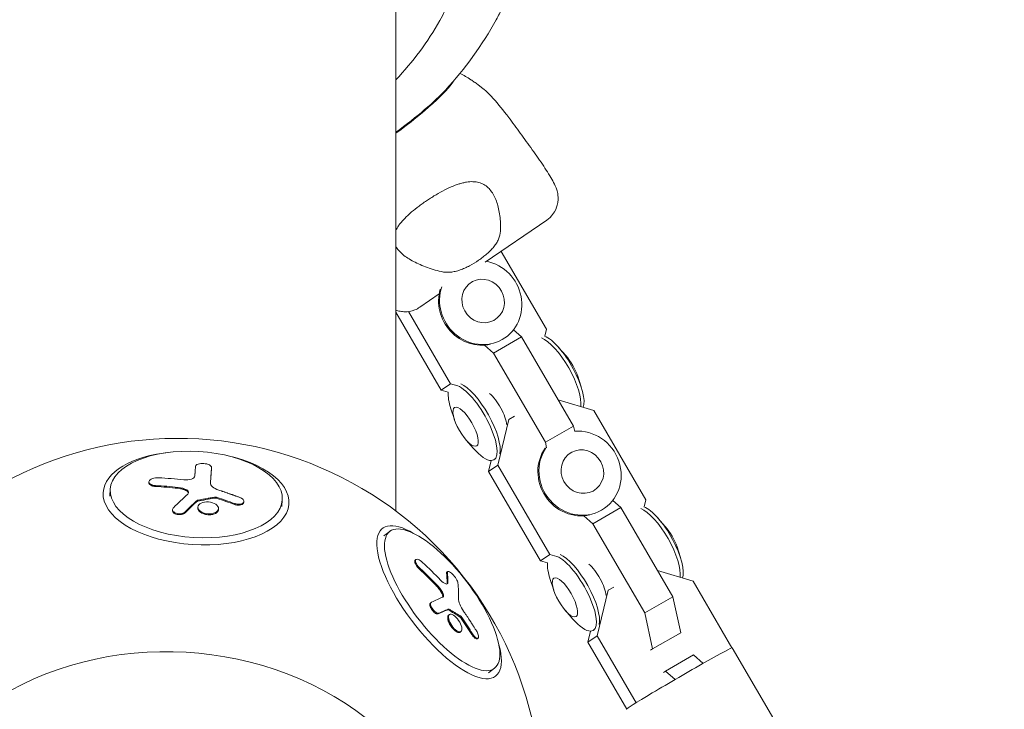
# Model space of a CAD drawing. Units: millimetres. Extents: x -4998 to 4953, y -4383 to 4051.
# Drawn here: x -37 to 192, y 2249 to 2410 of the extents above; entities that cross this region are included whole.
import ezdxf

# ---------------------------------------------------------------- set-up
doc = ezdxf.new("R2010")
doc.units = ezdxf.units.MM
doc.header["$LTSCALE"] = 20
doc.layers.add('2d', color=230, linetype='Continuous')

msp = doc.modelspace()

# ---------------------------------------------------------------- linework, layer by layer
at = {"layer": '2d', "lineweight": 0}
for p, q in [((50.8, 2295.41), (50.8, 2452.19)), ((85.95, 2363.17), (71.61, 2353.32)), ((74.21, 2357.77), (74.21, 2357.77)), ((52.26, 2355.28), (52.26, 2355.27)), ((53.49, 2354.36), (53.49, 2354.35)), ((85.85, 2337.75), (75.32, 2355.86)), ((62.53, 2351), (62.53, 2351)), ((60.89, 2345.95), (56.39, 2342.86)), ((61.36, 2323.54), (50.8, 2341.69)), ((53.76, 2341.85), (63.55, 2325.01)), ((80.08, 2335.94), (73.53, 2332.19)), ((78.19, 2337.6), (80.08, 2335.94)), ((80.08, 2335.94), (92.18, 2315.14)), ((85.46, 2336.11), (85.85, 2337.75)), ((73.53, 2332.19), (71.44, 2334.02)), ((76.1, 2335.66), (75.96, 2335.57)), ((85.62, 2311.39), (73.53, 2332.19)), ((90.42, 2331.53), (88.69, 2333.49)), ((93.14, 2326.77), (93.95, 2324.29)), ((63.55, 2325.01), (61.36, 2323.54)), ((63.55, 2325.01), (65.2, 2324.52)), ((63, 2323.05), (61.36, 2323.54)), ((96.87, 2318.8), (88.61, 2321.27)), ((64.44, 2316.68), (63.63, 2319.16)), ((108.97, 2298), (96.87, 2318.8)), ((77.1, 2316.67), (74.58, 2306.05)), ((77.1, 2316.67), (77.09, 2316.66)), ((78.44, 2317.44), (77.1, 2316.67)), ((92.18, 2315.14), (85.62, 2311.39)), ((92.18, 2315.14), (92.46, 2313.87)), ((67.16, 2311.92), (68.89, 2309.96)), ((85.9, 2310.12), (85.62, 2311.39)), ((72.38, 2304.59), (72.99, 2307.14)), ((73.62, 2307.29), (73.94, 2307.48)), ((7.87, 2305.33), (7.89, 2305.54)), ((74.58, 2306.05), (72.38, 2304.59)), ((84.48, 2283.79), (72.38, 2304.59)), ((74.58, 2306.05), (86.68, 2285.25)), ((-6.68, 2301.98), (-6.67, 2302.2)), ((-15.79, 2298.84), (-15.7, 2300.45)), ((15.4, 2297.4), (15.42, 2297.61)), ((24.27, 2296.41), (24.37, 2298.02)), ((101.31, 2297.84), (103.2, 2296.18)), ((108.58, 2296.36), (108.97, 2298)), ((-1.18, 2295.5), (-1.17, 2295.71)), ((4.72, 2296.1), (4.73, 2296.32)), ((9.49, 2295.69), (9.51, 2295.91)), ((103.2, 2296.18), (96.65, 2292.43)), ((99.22, 2295.91), (99.08, 2295.82)), ((103.2, 2296.18), (115.3, 2275.38)), ((96.65, 2292.43), (94.56, 2294.26)), ((108.74, 2271.64), (96.65, 2292.43)), ((113.54, 2291.78), (111.81, 2293.73)), ((48.01, 2289.58), (49.39, 2290.63)), ((116.26, 2287.02), (117.07, 2284.54)), ((55.3, 2283.93), (55.48, 2284.07)), ((86.68, 2285.25), (84.48, 2283.79)), ((86.12, 2283.3), (84.48, 2283.79)), ((86.68, 2285.25), (88.32, 2284.76)), ((62.68, 2281.18), (62.86, 2281.32)), ((119.99, 2279.04), (111.74, 2281.51)), ((87.56, 2276.93), (86.75, 2279.41)), ((129.03, 2263.5), (119.99, 2279.04)), ((100.23, 2276.92), (97.7, 2266.3)), ((100.23, 2276.92), (100.21, 2276.91)), ((101.56, 2277.68), (100.23, 2276.92)), ((58.86, 2273.96), (59.05, 2274.1)), ((115.3, 2275.38), (108.74, 2271.64)), ((115.3, 2275.38), (117.12, 2267.04)), ((90.28, 2272.17), (92.01, 2270.21)), ((63.09, 2271.13), (63.27, 2271.28)), ((110.56, 2263.29), (108.74, 2271.64)), ((65.78, 2267.17), (65.96, 2267.3)), ((95.5, 2264.83), (96.11, 2267.39)), ((96.74, 2267.54), (97.06, 2267.72)), ((69.76, 2265.63), (69.94, 2265.78)), ((97.7, 2266.3), (95.5, 2264.83)), ((97.7, 2266.3), (106.76, 2250.72)), ((117.12, 2267.04), (110.56, 2263.29)), ((117.12, 2267.04), (116.67, 2266.74)), ((104.56, 2249.26), (95.5, 2264.83)), ((110.11, 2262.99), (110.56, 2263.29)), ((129.13, 2263.52), (192.46, 2154.62)), ((120.13, 2261.85), (113.57, 2258.1)), ((120.13, 2261.85), (122.36, 2259.9)), ((72.41, 2257.7), (73.79, 2258.76)), ((113.57, 2258.1), (113.13, 2257.8)), ((115.83, 2256.13), (113.57, 2258.1))]:
    msp.add_line(p, q, dxfattribs=at)
for centre, start, end in [((0, 2450.86), 317.3709, 331.0554), ((0, 2227.55), 11.3498, 125.9841)]:
    msp.add_arc(centre, 84.76, start, end, dxfattribs=at)
at = {"layer": '2d', "lineweight": 0, "extrusion": (0, 0, -1)}
for centre, major_axis, ratio, start_param, end_param in [((0.73, 2442.32), (-68.64, -5.91), 0.984808, -2.588961, -2.552334), ((46.9, 2384.62), (17.72, 12.53), 0.151692, 0.342035, 1.456926), ((46.9, 2384.62), (17.72, 12.53), 0.151692, 0.323659, 0.342035), ((70.57, 2343.95), (5.53, -8.29), 0.943834, -2.381571, 2.518867), ((71.12, 2344.31), (-2.86, 4.29), 0.943834, -0.1135497616916865, 6.1696355454879), ((70.33, 2343.79), (5.53, -8.29), 0.943834, 0.346208, 2.472916), ((68.68, 2315.94), (-4.94, 8.65), 0.329717, 0.390322, 3.332231), ((69.39, 2316.36), (-4.94, 8.65), 0.329717, 0.390322, 2.804177), ((68.68, 2315.94), (-4.94, 8.65), 0.329717, -1.010249, -0.444112), ((73.5, 2318.7), (2.77, -4.84), 0.329717, -2.365124, -0.664014), ((67.05, 2315.02), (2.56, -4.48), 0.329717, 0.1906383832796096, 6.473823690459196), ((93.69, 2304.2), (5.53, -8.29), 0.943834, -2.658087, 2.793667), ((4.29, 2298.39), (-21.63, 1.31), 0.5, 0, 1.262112), ((68.68, 2315.94), (4.94, -8.65), 0.329717, 0.190638, 1.010249), ((93.45, 2304.04), (5.53, -8.29), 0.943834, 0.346208, 2.793667), ((94.24, 2304.56), (-2.86, 4.29), 0.943834, -0.1135497616916865, 6.1696355454879), ((4.29, 2298.39), (21.63, -1.31), 0.5, -1.262112, 3.141593), ((2.21, 2212.36), (6.38, 102.25), 0.003195, -0.502994, -0.42473), ((2.2, 2212.15), (6.38, 102.25), 0.003195, -0.499596, -0.42473), ((-1.23, 2211.57), (95.4, -37.45), 0.854857, -1.933536, -1.881481), ((-1.21, 2211.79), (95.4, -37.45), 0.854857, -1.933536, -1.881481), ((1.85, 2211.42), (32.52, 97.15), 0.410083, -0.687182, -0.638369), ((1.86, 2211.63), (32.52, 97.15), 0.410083, -0.687182, -0.638369), ((1.85, 2211.42), (32.52, 97.15), 0.410083, -0.638369, -0.634279), ((1.86, 2211.63), (32.52, 97.15), 0.410083, -0.638369, -0.634279), ((-1.79, 2211.39), (75.53, -69.25), 0.80251, -2.087921, -2.044422), ((-1.78, 2211.61), (75.53, -69.25), 0.80251, -2.087921, -2.044422), ((60.87, 2274.14), (-13.17, 17.21), 0.353553, -0.387597, 0.717763), ((60.87, 2274.14), (13.17, -17.21), 0.353553, -0.717763, 2.753996), ((91.8, 2276.19), (-4.94, 8.65), 0.329717, -1.010249, -0.444112), ((91.8, 2276.19), (-4.94, 8.65), 0.329717, 0.390322, 3.332231), ((92.52, 2276.6), (-4.94, 8.65), 0.329717, 0.390322, 2.804177), ((-13.29, 2216.93), (96.65, -34.1), 0.911454, -1.126336, -1.074282), ((-13.11, 2217.07), (96.65, -34.1), 0.911454, -1.126336, -1.074282), ((96.62, 2278.94), (2.77, -4.84), 0.329717, -2.365124, -0.664014), ((90.17, 2275.26), (2.56, -4.48), 0.329717, 0.1906383832796096, 6.473823690459196), ((-11.23, 2214.95), (83.63, 59.17), 0.09868, -0.470174, -0.42136), ((-11.05, 2215.09), (83.63, 59.17), 0.09868, -0.470174, -0.42136), ((-11.23, 2214.95), (83.63, 59.17), 0.09868, -0.42136, -0.41727), ((-11.05, 2215.09), (83.63, 59.17), 0.09868, -0.42136, -0.41727), ((-13.68, 2217.08), (62.79, -80.98), 0.935412, -1.504899, -1.4614), ((-13.49, 2217.22), (62.79, -80.98), 0.935412, -1.504899, -1.4614), ((91.8, 2276.19), (4.94, -8.65), 0.329717, 0.190638, 1.010249), ((116.81, 2256.35), (-12.32, -7.16), 0.021529, 0, 3.141593)]:
    msp.add_ellipse(centre, major_axis=major_axis, ratio=ratio, start_param=start_param, end_param=end_param, dxfattribs=at)
at = {"layer": '2d', "lineweight": 0}
for centre, major_axis, ratio, start_param, end_param in [((0.73, 2442.32), (68.64, 5.91), 0.984808, -0.841732, -0.589258), ((46.81, 2384.74), (17.69, 12.52), 0.150384, -1.450765, -0.612813), ((88.91, 2327.51), (4.94, -8.65), 0.329717, 0.251397, 2.751271), ((88.19, 2327.1), (4.94, -8.65), 0.329717, 0.387489, 2.751271), ((90.53, 2328.44), (-2.56, 4.48), 0.329717, -2.131344, -1.010249), ((4.34, 2299.23), (-20.03, 1.21), 0.5, -1.570796, 1.570796), ((4.34, 2299.23), (20.03, -1.21), 0.5, -1.570796, 1.570796), ((-0.5, 2213.64), (-95.79, 36.41), 0.855649, -1.275998, -1.217322), ((-0.92, 2212.56), (-32.03, -97.37), 0.403345, -2.522073, -2.456472), ((111.31, 2287.34), (4.94, -8.65), 0.329717, 0.387489, 2.751271), ((112.03, 2287.75), (4.94, -8.65), 0.329717, 0.251397, 2.751271), ((61.59, 2274.7), (-12.2, 15.94), 0.353553, -1.1832, 1.958393), ((113.65, 2288.68), (-2.56, 4.48), 0.329717, -2.131344, -1.010249), ((-12.59, 2218.57), (-97.04, 32.93), 0.910216, -2.084928, -2.026252), ((61.59, 2274.7), (12.2, -15.94), 0.353553, -1.1832, 1.958393), ((-10.8, 2215.64), (71.74, 73.15), 0.350356, -0.366465, -0.288201), ((-12.89, 2217.7), (-83.49, -59.47), 0.090478, -2.737232, -2.671631), ((-1.49, 2202.91), (68.77, -4.16), 0.866025, -0.578928, 2.290535)]:
    msp.add_ellipse(centre, major_axis=major_axis, ratio=ratio, start_param=start_param, end_param=end_param, dxfattribs=at)
for points in [[(75.64, 2412.6), (75.17, 2411.67), (74.68, 2410.75), (74.17, 2409.84)], [(72.04, 2392.96), (72.04, 2392.96), (72.04, 2392.96), (72.04, 2392.96)], [(72.04, 2392.96), (72.38, 2392.66), (72.69, 2392.34), (73, 2392.01)], [(7.87, 2305.33), (7.87, 2305.33), (7.87, 2305.33), (7.87, 2305.33)], [(7.87, 2305.33), (7.87, 2305.33), (7.87, 2305.33), (7.87, 2305.33)], [(-6.66, 2302.09), (-6.66, 2302.09), (-6.66, 2302.09), (-6.66, 2302.09)], [(2.13, 2300.29), (1.58, 2300.59), (0.88, 2300.8), (0.11, 2300.88)], [(4.63, 2297.66), (4.55, 2297.65), (4.48, 2297.62), (4.44, 2297.57)], [(4.63, 2297.66), (5.94, 2297.92), (7.26, 2298.16), (8.57, 2298.37)], [(5.47, 2297.22), (5.47, 2297.22), (5.47, 2297.23), (5.48, 2297.23)], [(9.17, 2298.32), (8.98, 2298.38), (8.76, 2298.4), (8.57, 2298.37)], [(15.4, 2297.51), (15.4, 2297.51), (15.4, 2297.51), (15.4, 2297.51)], [(-1.17, 2295.6), (-1.17, 2295.6), (-1.17, 2295.6), (-1.17, 2295.6)], [(4.73, 2296.21), (4.73, 2296.21), (4.73, 2296.21), (4.73, 2296.21)], [(8.76, 2294.79), (8.75, 2294.78), (8.75, 2294.78), (8.74, 2294.78)], [(8.77, 2295), (8.77, 2295), (8.76, 2295), (8.76, 2295)], [(9.49, 2295.8), (9.49, 2295.8), (9.49, 2295.8), (9.49, 2295.8)], [(62.62, 2280.96), (62.69, 2280.19), (62.73, 2279.39), (62.73, 2278.56)], [(62.8, 2281.21), (62.8, 2281.21), (62.8, 2281.21), (62.8, 2281.21)], [(61.64, 2276.45), (61.28, 2277.09), (60.8, 2277.73), (60.26, 2278.28)], [(62.7, 2278.38), (62.72, 2278.43), (62.73, 2278.49), (62.73, 2278.56)], [(62.99, 2272.37), (62.94, 2272.4), (62.89, 2272.41), (62.86, 2272.39)], [(62.99, 2272.37), (63.91, 2271.85), (64.79, 2271.31), (65.66, 2270.76)], [(63.19, 2271.19), (63.19, 2271.19), (63.19, 2271.19), (63.19, 2271.19)], [(63.67, 2271.36), (63.67, 2271.36), (63.68, 2271.36), (63.68, 2271.36)], [(66.05, 2270.36), (65.93, 2270.53), (65.79, 2270.68), (65.66, 2270.76)], [(65.57, 2267.22), (65.57, 2267.22), (65.56, 2267.22), (65.56, 2267.22)], [(65.87, 2267.25), (65.87, 2267.25), (65.87, 2267.25), (65.87, 2267.25)], [(65.38, 2267.08), (65.38, 2267.08), (65.38, 2267.08), (65.38, 2267.08)], [(69, 2266.3), (69, 2266.3), (69, 2266.3), (69, 2266.3)]]:
    msp.add_open_spline(points, degree=3, dxfattribs=at)
for points, knots in [([(65.69, 2397.3), (65.7, 2397.29), (65.72, 2397.29), (66.17, 2397.1), (66.58, 2396.88), (67.42, 2396.4), (67.84, 2396.14), (68.53, 2395.68), (68.8, 2395.5), (69.34, 2395.12), (69.6, 2394.94), (69.87, 2394.74), (69.87, 2394.74), (69.88, 2394.73), (69.89, 2394.73), (69.89, 2394.73), (69.89, 2394.72), (69.9, 2394.72), (69.9, 2394.72), (69.9, 2394.72), (69.9, 2394.72), (69.9, 2394.72), (69.9, 2394.72), (69.91, 2394.71), (69.94, 2394.69), (70.03, 2394.63), (70.1, 2394.58), (70.36, 2394.38), (70.56, 2394.23), (71.18, 2393.73), (71.61, 2393.36), (72.04, 2392.96)], [4.552189, 4.552189, 4.552189, 4.552189, 4.651335, 4.651335, 8.098759, 8.098759, 11.318024, 11.318024, 13.456319, 13.456319, 15.591134, 15.591134, 15.656288, 15.656288, 15.683256, 15.683256, 15.69674, 15.69674, 15.700112, 15.700112, 15.700533, 15.700533, 15.700744, 15.700744, 15.830192, 15.830192, 16.218542, 16.218542, 17.383705, 17.383705, 19.901051, 19.901051, 19.901051, 19.901051]), ([(73, 2392.01), (74.22, 2390.68), (75.42, 2389.25), (76.73, 2387.53), (76.89, 2387.32), (77.05, 2387.1)], [0.003209, 0.003209, 0.003209, 0.003209, 6.16814, 6.16814, 7.035263, 7.035263, 7.035263, 7.035263]), ([(77.05, 2387.1), (77.5, 2386.5), (77.96, 2385.89), (78.87, 2384.65), (79.32, 2384.03), (80.24, 2382.76), (80.7, 2382.13), (81.63, 2380.84), (82.1, 2380.19), (83.03, 2378.89), (83.5, 2378.23), (83.96, 2377.57)], [4.4508201, 4.4508201, 4.4508201, 4.4508201, 4.5031339, 4.5031339, 4.5554477, 4.5554477, 4.6077614, 4.6077614, 4.6600752, 4.6600752, 4.712389, 4.712389, 4.712389, 4.712389]), ([(83.96, 2377.57), (84.39, 2376.96), (84.82, 2376.34), (85.63, 2375.11), (86.02, 2374.5), (86.73, 2373.35), (87.04, 2372.82), (87.6, 2371.79), (87.84, 2371.34), (88.2, 2370.41), (88.3, 2370.12), (88.5, 2369.28), (88.64, 2368.78), (88.54, 2367.43), (88.5, 2367.08), (88.23, 2366.04), (87.93, 2365.25), (86.95, 2363.99), (86.49, 2363.54), (85.95, 2363.17)], [4.712389, 4.712389, 4.712389, 4.712389, 5.057119, 5.057119, 5.401849, 5.401849, 5.746579, 5.746579, 6.091309, 6.091309, 6.218224, 6.218224, 6.328921, 6.328921, 6.36108, 6.36108, 6.408478, 6.408478, 6.436039, 6.436039, 6.436039, 6.436039]), ([(57.67, 2367.47), (57.99, 2367.69), (58.32, 2367.91), (58.99, 2368.35), (59.33, 2368.56), (60.34, 2369.18), (61.01, 2369.56), (62.34, 2370.27), (63.01, 2370.59), (64.29, 2371.15), (64.91, 2371.38), (65.81, 2371.66), (66.11, 2371.75), (66.68, 2371.89), (66.96, 2371.94), (67.77, 2372.08), (68.28, 2372.12), (69.25, 2372.09), (69.7, 2372.03), (70.33, 2371.86), (70.53, 2371.79), (70.92, 2371.63), (71.11, 2371.54), (72.01, 2371.03), (72.6, 2370.46), (73.23, 2369.57), (73.35, 2369.39), (73.58, 2369), (73.68, 2368.8), (73.99, 2368.17), (74.17, 2367.72), (74.64, 2366.32), (74.87, 2365.29), (75.08, 2363.61), (75.13, 2363.02), (75.18, 2361.83), (75.18, 2361.23), (75.15, 2360.6)], [0.09561161, 0.09561161, 0.09561161, 0.09561161, 0.09679235, 0.09679235, 0.09797309, 0.09797309, 0.10033456, 0.10033456, 0.10269604, 0.10269604, 0.10505751, 0.10505751, 0.10623825, 0.10623825, 0.10741899, 0.10741899, 0.10978046, 0.10978046, 0.11214194, 0.11214194, 0.11332267, 0.11332267, 0.11450341, 0.11450341, 0.11922636, 0.11922636, 0.1204071, 0.1204071, 0.12158783, 0.12158783, 0.12394931, 0.12394931, 0.12867226, 0.12867226, 0.13103373, 0.13103373, 0.13339521, 0.13339521, 0.13339521, 0.13339521]), ([(50.8, 2360.76), (50.88, 2360.94), (50.98, 2361.11), (51.21, 2361.51), (51.35, 2361.72), (51.83, 2362.39), (52.2, 2362.84), (52.84, 2363.52), (53.07, 2363.75), (53.55, 2364.21), (53.8, 2364.45), (54.6, 2365.16), (55.17, 2365.62), (56.07, 2366.32), (56.38, 2366.55), (57.01, 2367.01), (57.34, 2367.24), (57.67, 2367.47)], [0.08397684, 0.08397684, 0.08397684, 0.08397684, 0.08496772, 0.08496772, 0.08615038, 0.08615038, 0.08851569, 0.08851569, 0.08969834, 0.08969834, 0.090881, 0.090881, 0.09324631, 0.09324631, 0.09442896, 0.09442896, 0.09561161, 0.09561161, 0.09561161, 0.09561161]), ([(75.15, 2360.6), (75.12, 2359.94), (74.97, 2359.31), (74.57, 2358.39), (74.41, 2358.09), (74.04, 2357.5), (73.83, 2357.21), (73.37, 2356.64), (73.12, 2356.37), (72.58, 2355.82), (72.3, 2355.55), (71.7, 2355.03), (71.39, 2354.78), (70.75, 2354.28), (70.41, 2354.04), (70.07, 2353.8)], [0, 0, 0, 0, 0.002469933, 0.002469933, 0.003704899, 0.003704899, 0.004939866, 0.004939866, 0.006174832, 0.006174832, 0.007409799, 0.007409799, 0.008644765, 0.008644765, 0.009879732, 0.009879732, 0.009879732, 0.009879732]), ([(61.4, 2351.15), (60.08, 2351.46), (58.85, 2351.84), (57.15, 2352.49), (56.6, 2352.71), (55.55, 2353.19), (55.05, 2353.44), (53.65, 2354.22), (52.84, 2354.76), (51.84, 2355.65), (51.54, 2355.95), (51.16, 2356.43), (51.04, 2356.59), (50.89, 2356.84), (50.84, 2356.92), (50.8, 2357)], [0.05776667, 0.05776667, 0.05776667, 0.05776667, 0.06249729, 0.06249729, 0.0648626, 0.0648626, 0.06722791, 0.06722791, 0.07195852, 0.07195852, 0.07432383, 0.07432383, 0.07550649, 0.07550649, 0.07606596, 0.07606596, 0.07606596, 0.07606596]), ([(70.07, 2353.8), (69.39, 2353.34), (68.69, 2352.9), (67.6, 2352.32), (67.23, 2352.14), (66.49, 2351.81), (66.13, 2351.66), (65.39, 2351.4), (65.02, 2351.29), (64.28, 2351.12), (63.9, 2351.06), (63.18, 2350.99), (62.82, 2350.98), (62.1, 2351.02), (61.75, 2351.07), (61.4, 2351.15)], [0.009879732, 0.009879732, 0.009879732, 0.009879732, 0.012351345, 0.012351345, 0.013587152, 0.013587152, 0.014822959, 0.014822959, 0.016058766, 0.016058766, 0.017294572, 0.017294572, 0.018530379, 0.018530379, 0.019766186, 0.019766186, 0.019766186, 0.019766186]), ([(50.8, 2342.2), (50.8, 2342.19), (50.81, 2342.19), (51.09, 2342.09), (51.41, 2341.98), (52.15, 2341.85), (52.51, 2341.8), (53.58, 2341.8), (54.38, 2341.9), (55.62, 2342.39), (56.02, 2342.61), (56.39, 2342.86)], [6.0069563, 6.0069563, 6.0069563, 6.0069563, 6.0076433, 6.0076433, 6.0438045, 6.0438045, 6.0704507, 6.0704507, 6.1109961, 6.1109961, 6.1303317, 6.1303317, 6.1303317, 6.1303317]), ([(4.16, 2305.81), (4.18, 2306.02), (4.39, 2306.2), (4.75, 2306.32), (4.76, 2306.32), (4.77, 2306.33)], [0, 0, 0, 0, 0.25, 0.25, 0.255609, 0.255609, 0.255609, 0.255609]), ([(4.77, 2306.33), (5.12, 2306.44), (5.6, 2306.48), (6.56, 2306.41), (7.04, 2306.3), (7.72, 2305.96), (7.9, 2305.74), (7.89, 2305.54)], [0.255609, 0.255609, 0.255609, 0.255609, 0.5, 0.5, 0.75, 0.75, 1, 1, 1, 1]), ([(4.16, 2305.81), (4.15, 2305.72), (4.15, 2305.62), (4.14, 2305.48), (4.13, 2305.42), (4.13, 2305.34), (4.13, 2305.3), (4.12, 2305.28), (4.12, 2305.27), (4.12, 2305.27), (4.12, 2305.16), (4.11, 2305.06), (4.1, 2304.92), (4.09, 2304.85), (4.09, 2304.77), (4.09, 2304.73), (4.09, 2304.72), (4.08, 2304.71), (4.08, 2304.7), (4.08, 2304.65), (4.08, 2304.57), (4.07, 2304.49), (4.07, 2304.45), (4.07, 2304.43), (4.06, 2304.42), (4.06, 2304.41), (4.06, 2304.36), (4.06, 2304.28), (4.05, 2304.2), (4.05, 2304.15), (4.05, 2304.14), (4.04, 2304.13), (4.04, 2304.12), (4.04, 2304.06), (4.04, 2303.99), (4.03, 2303.9), (4.03, 2303.86), (4.03, 2303.84), (4.02, 2303.83), (4.02, 2303.82), (4.02, 2303.71), (4.01, 2303.61), (4, 2303.52)], [0, 0, 0, 0, 0.125, 0.125, 0.1875, 0.21875, 0.234375, 0.242187, 0.242187, 0.25, 0.25, 0.375, 0.375, 0.4375, 0.46875, 0.484375, 0.492187, 0.492187, 0.5, 0.5, 0.5625, 0.59375, 0.609375, 0.617187, 0.617187, 0.625, 0.625, 0.6875, 0.71875, 0.734375, 0.742187, 0.742187, 0.75, 0.75, 0.8125, 0.84375, 0.859375, 0.867187, 0.867187, 0.875, 0.875, 1, 1, 1, 1]), ([(-5.13, 2301.32), (-5.62, 2301.35), (-6.06, 2301.48), (-6.62, 2301.85), (-6.73, 2302.1), (-6.55, 2302.58), (-6.26, 2302.8), (-5.43, 2303.1), (-4.92, 2303.17), (-4.42, 2303.14)], [0, 0, 0, 0, 0.25, 0.25, 0.5, 0.5, 0.75, 0.75, 1, 1, 1, 1]), ([(-5.14, 2301.1), (-5.2, 2301.11), (-5.26, 2301.11), (-5.35, 2301.12), (-5.38, 2301.13), (-5.44, 2301.14), (-5.47, 2301.14), (-5.56, 2301.15), (-5.61, 2301.16), (-5.72, 2301.19), (-5.78, 2301.2), (-5.93, 2301.25), (-6.03, 2301.28), (-6.21, 2301.36), (-6.29, 2301.4), (-6.42, 2301.5), (-6.48, 2301.55), (-6.58, 2301.65), (-6.62, 2301.71), (-6.67, 2301.84), (-6.69, 2301.91), (-6.68, 2301.98)], [0, 0, 0, 0, 0.03125, 0.03125, 0.046875, 0.046875, 0.0625, 0.0625, 0.09375, 0.09375, 0.125, 0.125, 0.1875, 0.1875, 0.25, 0.25, 0.3125, 0.3125, 0.375, 0.375, 0.451258, 0.451258, 0.451258, 0.451258]), ([(1.48, 2302.65), (2.09, 2302.58), (2.74, 2302.64), (3.68, 2302.97), (3.98, 2303.23), (4, 2303.52)], [0, 0, 0, 0, 0.5, 0.5, 1, 1, 1, 1]), ([(7.64, 2301.96), (7.62, 2301.65), (7.79, 2301.32), (8.47, 2300.72), (8.97, 2300.45), (9.56, 2300.26)], [0, 0, 0, 0, 0.5, 0.5, 1, 1, 1, 1]), ([(2.12, 2300.07), (2.05, 2300.11), (1.98, 2300.15), (1.87, 2300.2), (1.83, 2300.22), (1.76, 2300.25), (1.72, 2300.27), (1.6, 2300.31), (1.52, 2300.34), (1.4, 2300.39), (1.34, 2300.41), (1.27, 2300.43), (1.23, 2300.44), (1.21, 2300.45), (1.2, 2300.45), (0.87, 2300.55), (0.52, 2300.62), (0.09, 2300.67)], [0, 0, 0, 0, 0.125, 0.125, 0.1875, 0.1875, 0.25, 0.25, 0.375, 0.375, 0.4375, 0.46875, 0.484375, 0.484375, 0.5, 0.5, 1, 1, 1, 1]), ([(2.53, 2299.59), (2.53, 2299.6), (2.53, 2299.6), (2.49, 2299.78), (2.34, 2299.94), (2.12, 2300.07)], [0.4839791, 0.4839791, 0.4839791, 0.4839791, 0.5, 0.5, 1, 1, 1, 1]), ([(2.36, 2299.33), (2.44, 2299.41), (2.5, 2299.5), (2.53, 2299.58), (2.56, 2299.67), (2.56, 2299.76), (2.53, 2299.85), (2.51, 2299.94), (2.45, 2300.03), (2.37, 2300.11), (2.31, 2300.17), (2.22, 2300.23), (2.13, 2300.29)], [0, 0, 0, 0, 0.263282, 0.263282, 0.263282, 0.526692, 0.526692, 0.526692, 0.789921, 0.789921, 0.789921, 1, 1, 1, 1]), ([(14.51, 2298.53), (14.29, 2298.61), (14.08, 2298.69), (13.77, 2298.8), (13.62, 2298.86), (13.45, 2298.92), (13.36, 2298.95), (13.33, 2298.97), (13.3, 2298.98), (13.29, 2298.98), (13.17, 2299.02), (13.01, 2299.08), (12.83, 2299.14), (12.76, 2299.17), (12.71, 2299.19), (12.69, 2299.2), (12.55, 2299.25), (12.39, 2299.3), (12.21, 2299.36), (12.13, 2299.4), (12.09, 2299.41), (12.06, 2299.42), (12.05, 2299.42), (11.93, 2299.46), (11.77, 2299.52), (11.59, 2299.58), (11.51, 2299.61), (11.47, 2299.62), (11.44, 2299.63), (11.43, 2299.64), (11.31, 2299.68), (11.15, 2299.73), (10.97, 2299.79), (10.89, 2299.82), (10.85, 2299.84), (10.82, 2299.84), (10.81, 2299.85), (10.69, 2299.89), (10.53, 2299.94), (10.35, 2300), (10.26, 2300.03), (10.23, 2300.04), (10.2, 2300.05), (10.19, 2300.05), (9.96, 2300.13), (9.75, 2300.2), (9.56, 2300.26)], [0, 0, 0, 0, 0.125, 0.125, 0.1875, 0.21875, 0.234375, 0.242188, 0.242188, 0.25, 0.25, 0.3125, 0.34375, 0.359375, 0.359375, 0.375, 0.375, 0.4375, 0.46875, 0.484375, 0.492188, 0.492188, 0.5, 0.5, 0.5625, 0.59375, 0.609375, 0.617188, 0.617188, 0.625, 0.625, 0.6875, 0.71875, 0.734375, 0.742188, 0.742188, 0.75, 0.75, 0.8125, 0.84375, 0.859375, 0.867188, 0.867188, 0.875, 0.875, 1, 1, 1, 1]), ([(4.64, 2297.88), (4.6, 2297.87), (4.56, 2297.86), (4.52, 2297.84), (4.49, 2297.83), (4.47, 2297.81), (4.45, 2297.79)], [0, 0, 0, 0, 0.536906, 0.536906, 0.536906, 1, 1, 1, 1]), ([(4.64, 2297.88), (4.97, 2297.94), (5.3, 2298.01), (5.96, 2298.13), (6.28, 2298.19), (6.94, 2298.31), (7.27, 2298.37), (7.76, 2298.45), (7.93, 2298.48), (8.25, 2298.53), (8.42, 2298.56), (8.58, 2298.59)], [0, 0, 0, 0, 0.25, 0.25, 0.5, 0.5, 0.75, 0.75, 0.875, 0.875, 1, 1, 1, 1]), ([(8.76, 2295), (8.3, 2294.78), (7.67, 2294.68), (6.42, 2294.78), (5.81, 2294.98), (4.94, 2295.57), (4.71, 2295.95), (4.75, 2296.67), (5.01, 2297), (5.47, 2297.22)], [0.5, 0.5, 0.5, 0.5, 0.625, 0.625, 0.75, 0.75, 0.875, 0.875, 0.9988689, 0.9988689, 0.9988689, 0.9988689]), ([(5.48, 2297.23), (5.94, 2297.45), (6.57, 2297.54), (7.82, 2297.44), (8.43, 2297.24), (9.29, 2296.65), (9.53, 2296.28), (9.49, 2295.55), (9.22, 2295.22), (8.77, 2295)], [0, 0, 0, 0, 0.125, 0.125, 0.25, 0.25, 0.375, 0.375, 0.4988549, 0.4988549, 0.4988549, 0.4988549]), ([(9.19, 2298.54), (9.11, 2298.56), (9.03, 2298.58), (8.94, 2298.59), (8.86, 2298.6), (8.77, 2298.6), (8.69, 2298.6), (8.65, 2298.6), (8.62, 2298.59), (8.58, 2298.59)], [0, 0, 0, 0, 0.404397, 0.404397, 0.404397, 0.80918, 0.80918, 0.80918, 1, 1, 1, 1]), ([(15.4, 2297.4), (15.4, 2297.4), (15.4, 2297.4), (15.4, 2297.29), (15.35, 2297.19), (15.22, 2297.05), (15.17, 2297.01), (15.05, 2296.93), (14.99, 2296.9), (14.77, 2296.81), (14.59, 2296.77), (14.3, 2296.75), (14.21, 2296.75), (14, 2296.75), (13.91, 2296.76), (13.7, 2296.79), (13.6, 2296.81), (13.4, 2296.86), (13.31, 2296.89), (13.21, 2296.92)], [0.3749154, 0.3749154, 0.3749154, 0.3749154, 0.375, 0.375, 0.5, 0.5, 0.5625, 0.5625, 0.625, 0.625, 0.75, 0.75, 0.8125, 0.8125, 0.875, 0.875, 0.9375, 0.9375, 1, 1, 1, 1]), ([(14.51, 2298.53), (14.67, 2298.47), (14.82, 2298.39), (14.95, 2298.31), (15.07, 2298.23), (15.18, 2298.14), (15.26, 2298.04), (15.33, 2297.95), (15.38, 2297.85), (15.41, 2297.75), (15.43, 2297.65), (15.42, 2297.55), (15.38, 2297.47), (15.34, 2297.38), (15.28, 2297.3), (15.19, 2297.23), (15.09, 2297.16), (14.98, 2297.1), (14.84, 2297.06), (14.71, 2297.01), (14.55, 2296.98), (14.39, 2296.97), (14.23, 2296.96), (14.05, 2296.97), (13.88, 2296.99), (13.7, 2297.01), (13.52, 2297.04), (13.36, 2297.1), (13.31, 2297.11), (13.27, 2297.12), (13.23, 2297.14)], [0, 0, 0, 0, 0.108572, 0.108572, 0.108572, 0.217262, 0.217262, 0.217262, 0.325717, 0.325717, 0.325717, 0.433622, 0.433622, 0.433622, 0.540983, 0.540983, 0.540983, 0.648042, 0.648042, 0.648042, 0.755174, 0.755174, 0.755174, 0.862717, 0.862717, 0.862717, 0.970831, 0.970831, 0.970831, 1, 1, 1, 1]), ([(1.72, 2294.98), (1.67, 2294.93), (1.6, 2294.88), (1.47, 2294.79), (1.4, 2294.75), (1.23, 2294.68), (1.15, 2294.65), (0.97, 2294.6), (0.87, 2294.58), (0.57, 2294.53), (0.37, 2294.53), (-0.04, 2294.56), (-0.23, 2294.6), (-0.5, 2294.7), (-0.58, 2294.73), (-0.73, 2294.81), (-0.8, 2294.86), (-0.99, 2295), (-1.08, 2295.11), (-1.16, 2295.28), (-1.18, 2295.34), (-1.19, 2295.43), (-1.19, 2295.46), (-1.18, 2295.49), (-1.18, 2295.49), (-1.18, 2295.5)], [0, 0, 0, 0, 0.0625, 0.0625, 0.125, 0.125, 0.1875, 0.1875, 0.25, 0.25, 0.375, 0.375, 0.5, 0.5, 0.5625, 0.5625, 0.625, 0.625, 0.75, 0.75, 0.8125, 0.8125, 0.84375, 0.84375, 0.8451889, 0.8451889, 0.8451889, 0.8451889]), ([(1.73, 2295.19), (1.64, 2295.11), (1.53, 2295.03), (1.39, 2294.96), (1.26, 2294.9), (1.1, 2294.84), (0.94, 2294.81), (0.78, 2294.77), (0.6, 2294.75), (0.42, 2294.75), (0.25, 2294.75), (0.07, 2294.77), (-0.09, 2294.8), (-0.26, 2294.83), (-0.42, 2294.88), (-0.55, 2294.94), (-0.69, 2295.01), (-0.81, 2295.08), (-0.91, 2295.17), (-1.01, 2295.25), (-1.08, 2295.35), (-1.12, 2295.45), (-1.17, 2295.55), (-1.18, 2295.65), (-1.17, 2295.75), (-1.15, 2295.86), (-1.11, 2295.96), (-1.04, 2296.05), (-1.02, 2296.08), (-0.99, 2296.11), (-0.97, 2296.13)], [0, 0, 0, 0, 0.108263, 0.108263, 0.108263, 0.216637, 0.216637, 0.216637, 0.324631, 0.324631, 0.324631, 0.431995, 0.431995, 0.431995, 0.53889, 0.53889, 0.53889, 0.64568, 0.64568, 0.64568, 0.75277, 0.75277, 0.75277, 0.860435, 0.860435, 0.860435, 0.968703, 0.968703, 0.968703, 1, 1, 1, 1]), ([(8.74, 2294.78), (8.63, 2294.73), (8.51, 2294.68), (8.24, 2294.6), (8.1, 2294.57), (7.8, 2294.52), (7.65, 2294.51), (7.42, 2294.5), (7.34, 2294.5), (7.19, 2294.51), (7.11, 2294.51), (6.88, 2294.53), (6.72, 2294.55), (6.49, 2294.6), (6.41, 2294.62), (6.27, 2294.65), (6.19, 2294.68), (5.98, 2294.75), (5.84, 2294.8), (5.65, 2294.89), (5.59, 2294.92), (5.47, 2294.99), (5.42, 2295.03), (5.31, 2295.1), (5.26, 2295.14), (5.16, 2295.21), (5.12, 2295.25), (5.04, 2295.34), (5, 2295.38), (4.93, 2295.47), (4.9, 2295.51), (4.86, 2295.57), (4.84, 2295.6), (4.82, 2295.64), (4.79, 2295.71), (4.76, 2295.78), (4.75, 2295.83), (4.74, 2295.84), (4.74, 2295.87), (4.73, 2295.9), (4.72, 2295.98), (4.71, 2296.05), (4.72, 2296.1), (4.72, 2296.1), (4.72, 2296.1)], [0.499999, 0.499999, 0.499999, 0.499999, 0.5312491, 0.5312491, 0.5624991, 0.5624991, 0.5937492, 0.5937492, 0.6093742, 0.6093742, 0.6249992, 0.6249992, 0.6562493, 0.6562493, 0.6718743, 0.6718743, 0.6874994, 0.6874994, 0.7187494, 0.7187494, 0.7343745, 0.7343745, 0.7499995, 0.7499995, 0.7656245, 0.7656245, 0.7812496, 0.7812496, 0.7968746, 0.7968746, 0.8124996, 0.8124996, 0.8203121, 0.8203121, 0.8281247, 0.8437497, 0.8437497, 0.8476559, 0.8476559, 0.8515622, 0.8593747, 0.8749997, 0.8749997, 0.8758243, 0.8758243, 0.8758243, 0.8758243]), ([(9.49, 2295.69), (9.49, 2295.65), (9.49, 2295.61), (9.47, 2295.52), (9.45, 2295.48), (9.42, 2295.39), (9.39, 2295.35), (9.34, 2295.27), (9.32, 2295.23), (9.22, 2295.11), (9.14, 2295.03), (9.01, 2294.93), (8.96, 2294.9), (8.86, 2294.84), (8.81, 2294.81), (8.76, 2294.79)], [1.375782, 1.375782, 1.375782, 1.375782, 1.3906242, 1.3906242, 1.4062492, 1.4062492, 1.4218741, 1.4218741, 1.4374991, 1.4374991, 1.4687491, 1.4687491, 1.484374, 1.484374, 1.4988524, 1.4988524, 1.4988524, 1.4988524]), ([(56.33, 2281.8), (56.28, 2281.84), (56.24, 2281.88), (56.17, 2281.95), (56.15, 2281.97), (56.11, 2282.01), (56.09, 2282.04), (56.02, 2282.1), (55.98, 2282.15), (55.9, 2282.24), (55.86, 2282.29), (55.75, 2282.43), (55.68, 2282.53), (55.54, 2282.72), (55.48, 2282.82), (55.38, 2283), (55.34, 2283.09), (55.27, 2283.26), (55.24, 2283.34), (55.18, 2283.57), (55.18, 2283.7), (55.23, 2283.85), (55.25, 2283.89), (55.29, 2283.92), (55.3, 2283.93), (55.3, 2283.93)], [0, 0, 0, 0, 0.03125, 0.03125, 0.046875, 0.046875, 0.0625, 0.0625, 0.09375, 0.09375, 0.125, 0.125, 0.1875, 0.1875, 0.25, 0.25, 0.3125, 0.3125, 0.375, 0.375, 0.5, 0.5, 0.5625, 0.5625, 0.5723819, 0.5723819, 0.5723819, 0.5723819]), ([(56.51, 2281.94), (56.15, 2282.28), (55.83, 2282.68), (55.41, 2283.42), (55.33, 2283.75), (55.46, 2284.13), (55.67, 2284.19), (56.28, 2283.99), (56.65, 2283.74), (57.01, 2283.41)], [0, 0, 0, 0, 0.25, 0.25, 0.5, 0.5, 0.75, 0.75, 1, 1, 1, 1]), ([(62.62, 2280.96), (62.61, 2280.99), (62.61, 2281.01), (62.62, 2281.06), (62.62, 2281.08), (62.63, 2281.12), (62.64, 2281.13), (62.66, 2281.16), (62.67, 2281.17), (62.68, 2281.18)], [0, 0, 0, 0, 0.0319481, 0.0319481, 0.0638962, 0.0638962, 0.0958443, 0.0958443, 0.1223858, 0.1223858, 0.1223858, 0.1223858]), ([(62.8, 2281.1), (62.78, 2281.32), (62.89, 2281.4), (63.11, 2281.32), (63.12, 2281.32), (63.12, 2281.32)], [0, 0, 0, 0, 0.25, 0.25, 0.255609, 0.255609, 0.255609, 0.255609]), ([(62.8, 2281.1), (62.81, 2281), (62.82, 2280.9), (62.83, 2280.75), (62.84, 2280.68), (62.84, 2280.6), (62.85, 2280.56), (62.85, 2280.54), (62.85, 2280.53), (62.85, 2280.53), (62.86, 2280.41), (62.86, 2280.31), (62.87, 2280.16), (62.88, 2280.09), (62.88, 2280.01), (62.88, 2279.97), (62.88, 2279.95), (62.88, 2279.94), (62.88, 2279.93), (62.89, 2279.87), (62.89, 2279.8), (62.89, 2279.71), (62.9, 2279.67), (62.9, 2279.65), (62.9, 2279.64), (62.9, 2279.63), (62.9, 2279.57), (62.9, 2279.49), (62.9, 2279.41), (62.91, 2279.36), (62.91, 2279.34), (62.91, 2279.33), (62.91, 2279.33), (62.91, 2279.27), (62.91, 2279.19), (62.91, 2279.1), (62.91, 2279.06), (62.91, 2279.04), (62.91, 2279.03), (62.91, 2279.02), (62.91, 2278.9), (62.92, 2278.8), (62.92, 2278.7)], [0, 0, 0, 0, 0.125, 0.125, 0.1875, 0.21875, 0.234375, 0.242187, 0.242187, 0.25, 0.25, 0.375, 0.375, 0.4375, 0.46875, 0.484375, 0.492187, 0.492187, 0.5, 0.5, 0.5625, 0.59375, 0.609375, 0.617187, 0.617187, 0.625, 0.625, 0.6875, 0.71875, 0.734375, 0.742187, 0.742187, 0.75, 0.75, 0.8125, 0.84375, 0.859375, 0.867187, 0.867187, 0.875, 0.875, 1, 1, 1, 1]), ([(63.12, 2281.32), (63.33, 2281.24), (63.64, 2281.01), (64.28, 2280.37), (64.61, 2279.96), (65.1, 2279.19), (65.25, 2278.85), (65.27, 2278.63)], [0.255609, 0.255609, 0.255609, 0.255609, 0.5, 0.5, 0.75, 0.75, 1, 1, 1, 1]), ([(61.23, 2279.29), (61.65, 2278.85), (62.09, 2278.53), (62.73, 2278.31), (62.92, 2278.41), (62.92, 2278.7)], [0, 0, 0, 0, 0.5, 0.5, 1, 1, 1, 1]), ([(61.46, 2276.31), (61.41, 2276.39), (61.37, 2276.47), (61.29, 2276.59), (61.27, 2276.63), (61.22, 2276.7), (61.19, 2276.75), (61.11, 2276.86), (61.06, 2276.94), (60.98, 2277.06), (60.94, 2277.12), (60.89, 2277.19), (60.86, 2277.22), (60.85, 2277.24), (60.84, 2277.25), (60.62, 2277.54), (60.37, 2277.83), (60.08, 2278.14)], [0, 0, 0, 0, 0.125, 0.125, 0.1875, 0.1875, 0.25, 0.25, 0.375, 0.375, 0.4375, 0.46875, 0.484375, 0.484375, 0.5, 0.5, 1, 1, 1, 1]), ([(61.75, 2275.34), (61.81, 2275.37), (61.86, 2275.42), (61.88, 2275.49), (61.91, 2275.56), (61.91, 2275.65), (61.9, 2275.76), (61.89, 2275.87), (61.85, 2275.99), (61.8, 2276.12), (61.76, 2276.23), (61.71, 2276.34), (61.64, 2276.45)], [0, 0, 0, 0, 0.263282, 0.263282, 0.263282, 0.526692, 0.526692, 0.526692, 0.789921, 0.789921, 0.789921, 1, 1, 1, 1]), ([(60.87, 2271.58), (60.79, 2271.55), (60.7, 2271.54), (60.6, 2271.56), (60.49, 2271.57), (60.38, 2271.62), (60.26, 2271.68), (60.14, 2271.74), (60.01, 2271.83), (59.89, 2271.94), (59.77, 2272.04), (59.65, 2272.16), (59.54, 2272.3), (59.43, 2272.43), (59.32, 2272.57), (59.23, 2272.72), (59.14, 2272.86), (59.07, 2273.01), (59.01, 2273.16), (58.96, 2273.3), (58.92, 2273.44), (58.9, 2273.56), (58.89, 2273.68), (58.89, 2273.8), (58.92, 2273.89), (58.94, 2273.98), (58.99, 2274.05), (59.05, 2274.1), (59.07, 2274.12), (59.09, 2274.13), (59.11, 2274.14)], [0, 0, 0, 0, 0.108263, 0.108263, 0.108263, 0.216637, 0.216637, 0.216637, 0.324631, 0.324631, 0.324631, 0.431995, 0.431995, 0.431995, 0.53889, 0.53889, 0.53889, 0.64568, 0.64568, 0.64568, 0.75277, 0.75277, 0.75277, 0.860435, 0.860435, 0.860435, 0.968703, 0.968703, 0.968703, 1, 1, 1, 1]), ([(61.68, 2275.31), (61.68, 2275.32), (61.69, 2275.33), (61.7, 2275.35), (61.7, 2275.37), (61.71, 2275.41), (61.72, 2275.43), (61.72, 2275.47), (61.72, 2275.49), (61.72, 2275.54), (61.72, 2275.56), (61.7, 2275.79), (61.61, 2276.04), (61.46, 2276.31)], [0.2154999, 0.2154999, 0.2154999, 0.2154999, 0.25, 0.25, 0.3125, 0.3125, 0.375, 0.375, 0.4375, 0.4375, 0.5, 0.5, 1, 1, 1, 1]), ([(65.36, 2274.93), (65.35, 2274.61), (65.46, 2274.17), (65.88, 2273.15), (66.2, 2272.59), (66.57, 2272.05)], [0, 0, 0, 0, 0.5, 0.5, 1, 1, 1, 1]), ([(60.68, 2271.44), (60.64, 2271.42), (60.59, 2271.41), (60.48, 2271.41), (60.42, 2271.41), (60.3, 2271.44), (60.24, 2271.46), (60.1, 2271.52), (60.03, 2271.56), (59.82, 2271.7), (59.68, 2271.81), (59.4, 2272.09), (59.26, 2272.25), (59.09, 2272.5), (59.04, 2272.59), (58.94, 2272.76), (58.9, 2272.85), (58.79, 2273.1), (58.74, 2273.26), (58.71, 2273.48), (58.71, 2273.55), (58.71, 2273.64), (58.72, 2273.67), (58.73, 2273.73), (58.73, 2273.76), (58.75, 2273.81), (58.76, 2273.83), (58.78, 2273.87), (58.8, 2273.89), (58.83, 2273.93), (58.85, 2273.95), (58.86, 2273.96)], [0, 0, 0, 0, 0.0625, 0.0625, 0.125, 0.125, 0.1875, 0.1875, 0.25, 0.25, 0.375, 0.375, 0.5, 0.5, 0.5625, 0.5625, 0.625, 0.625, 0.75, 0.75, 0.8125, 0.8125, 0.84375, 0.84375, 0.875, 0.875, 0.90625, 0.90625, 0.9375, 0.9375, 0.9688917, 0.9688917, 0.9688917, 0.9688917]), ([(63.18, 2272.51), (63.15, 2272.52), (63.12, 2272.53), (63.1, 2272.54), (63.08, 2272.54), (63.06, 2272.54), (63.04, 2272.53)], [0, 0, 0, 0, 0.536906, 0.536906, 0.536906, 1, 1, 1, 1]), ([(63.18, 2272.51), (63.41, 2272.38), (63.63, 2272.25), (64.09, 2271.98), (64.31, 2271.85), (64.75, 2271.59), (64.97, 2271.45), (65.3, 2271.25), (65.41, 2271.18), (65.63, 2271.04), (65.74, 2270.97), (65.85, 2270.91)], [0, 0, 0, 0, 0.25, 0.25, 0.5, 0.5, 0.75, 0.75, 0.875, 0.875, 1, 1, 1, 1]), ([(69.57, 2267.44), (69.44, 2267.65), (69.31, 2267.85), (69.13, 2268.14), (69.04, 2268.28), (68.94, 2268.45), (68.89, 2268.53), (68.87, 2268.56), (68.85, 2268.58), (68.85, 2268.59), (68.78, 2268.71), (68.68, 2268.85), (68.58, 2269.02), (68.53, 2269.09), (68.5, 2269.14), (68.49, 2269.16), (68.41, 2269.29), (68.31, 2269.43), (68.2, 2269.6), (68.15, 2269.68), (68.13, 2269.72), (68.11, 2269.74), (68.1, 2269.75), (68.03, 2269.86), (67.94, 2270.01), (67.83, 2270.18), (67.77, 2270.26), (67.75, 2270.29), (67.73, 2270.31), (67.73, 2270.33), (67.65, 2270.44), (67.56, 2270.58), (67.45, 2270.75), (67.39, 2270.83), (67.37, 2270.86), (67.35, 2270.89), (67.35, 2270.9), (67.27, 2271.01), (67.17, 2271.16), (67.06, 2271.32), (67.01, 2271.4), (66.99, 2271.44), (66.97, 2271.46), (66.96, 2271.47), (66.82, 2271.68), (66.69, 2271.87), (66.57, 2272.05)], [0, 0, 0, 0, 0.125, 0.125, 0.1875, 0.21875, 0.234375, 0.242188, 0.242188, 0.25, 0.25, 0.3125, 0.34375, 0.359375, 0.359375, 0.375, 0.375, 0.4375, 0.46875, 0.484375, 0.492188, 0.492188, 0.5, 0.5, 0.5625, 0.59375, 0.609375, 0.617188, 0.617188, 0.625, 0.625, 0.6875, 0.71875, 0.734375, 0.742188, 0.742188, 0.75, 0.75, 0.8125, 0.84375, 0.859375, 0.867188, 0.867188, 0.875, 0.875, 1, 1, 1, 1]), ([(65.38, 2267.08), (65.29, 2267.09), (65.21, 2267.12), (65.02, 2267.2), (64.92, 2267.25), (64.72, 2267.38), (64.62, 2267.46), (64.47, 2267.58), (64.41, 2267.63), (64.31, 2267.73), (64.26, 2267.77), (64.11, 2267.93), (64.01, 2268.04), (63.86, 2268.23), (63.82, 2268.29), (63.72, 2268.41), (63.68, 2268.48), (63.55, 2268.67), (63.46, 2268.81), (63.35, 2269.01), (63.31, 2269.08), (63.24, 2269.21), (63.21, 2269.28), (63.15, 2269.41), (63.12, 2269.48), (63.07, 2269.62), (63.04, 2269.68), (63, 2269.81), (62.98, 2269.88), (62.94, 2270), (62.93, 2270.06), (62.91, 2270.15), (62.9, 2270.18), (62.89, 2270.24), (62.88, 2270.33), (62.87, 2270.41), (62.87, 2270.47), (62.87, 2270.49), (62.87, 2270.51), (62.87, 2270.55), (62.87, 2270.64), (62.87, 2270.71), (62.88, 2270.77), (62.89, 2270.79), (62.9, 2270.83), (62.92, 2270.89), (62.94, 2270.94), (62.96, 2270.99), (62.97, 2271.01), (62.99, 2271.04), (63.02, 2271.08), (63.06, 2271.11), (63.08, 2271.13), (63.08, 2271.13), (63.09, 2271.13)], [0.499999, 0.499999, 0.499999, 0.499999, 0.5312491, 0.5312491, 0.5624991, 0.5624991, 0.5937492, 0.5937492, 0.6093742, 0.6093742, 0.6249992, 0.6249992, 0.6562493, 0.6562493, 0.6718743, 0.6718743, 0.6874994, 0.6874994, 0.7187494, 0.7187494, 0.7343745, 0.7343745, 0.7499995, 0.7499995, 0.7656245, 0.7656245, 0.7812496, 0.7812496, 0.7968746, 0.7968746, 0.8124996, 0.8124996, 0.8203121, 0.8203121, 0.8281247, 0.8437497, 0.8437497, 0.8476559, 0.8476559, 0.8515622, 0.8593747, 0.8749997, 0.8749997, 0.8828123, 0.8828123, 0.8906248, 0.9062498, 0.9062498, 0.9140623, 0.9140623, 0.9218748, 0.9374999, 0.9374999, 0.9376775, 0.9376775, 0.9376775, 0.9376775]), ([(65.56, 2267.22), (65.23, 2267.27), (64.8, 2267.55), (63.99, 2268.39), (63.61, 2268.94), (63.12, 2270.04), (63.01, 2270.55), (63.12, 2271.23), (63.34, 2271.41), (63.67, 2271.36)], [0.5, 0.5, 0.5, 0.5, 0.625, 0.625, 0.75, 0.75, 0.875, 0.875, 0.9988689, 0.9988689, 0.9988689, 0.9988689]), ([(63.68, 2271.36), (64.01, 2271.31), (64.44, 2271.03), (65.25, 2270.19), (65.63, 2269.63), (66.12, 2268.55), (66.23, 2268.04), (66.11, 2267.35), (65.89, 2267.18), (65.57, 2267.22)], [0, 0, 0, 0, 0.125, 0.125, 0.25, 0.25, 0.375, 0.375, 0.4988549, 0.4988549, 0.4988549, 0.4988549]), ([(66.23, 2270.5), (66.19, 2270.57), (66.13, 2270.64), (66.08, 2270.7), (66.03, 2270.76), (65.97, 2270.81), (65.92, 2270.85), (65.89, 2270.87), (65.87, 2270.89), (65.85, 2270.91)], [0, 0, 0, 0, 0.404397, 0.404397, 0.404397, 0.80918, 0.80918, 0.80918, 1, 1, 1, 1]), ([(65.78, 2267.17), (65.73, 2267.13), (65.67, 2267.1), (65.57, 2267.08), (65.53, 2267.07), (65.46, 2267.07), (65.42, 2267.07), (65.38, 2267.08)], [1.43751469, 1.43751469, 1.43751469, 1.43751469, 1.46874905, 1.46874905, 1.48437402, 1.48437402, 1.49885239, 1.49885239, 1.49885239, 1.49885239]), ([(69.57, 2267.44), (69.66, 2267.29), (69.75, 2267.13), (69.82, 2266.98), (69.89, 2266.82), (69.94, 2266.67), (69.99, 2266.53), (70.03, 2266.39), (70.05, 2266.26), (70.05, 2266.14), (70.06, 2266.03), (70.05, 2265.94), (70.02, 2265.87), (69.99, 2265.81), (69.94, 2265.76), (69.88, 2265.74), (69.82, 2265.73), (69.74, 2265.73), (69.65, 2265.77), (69.57, 2265.8), (69.47, 2265.86), (69.37, 2265.94), (69.27, 2266.02), (69.16, 2266.13), (69.05, 2266.24), (68.95, 2266.36), (68.84, 2266.5), (68.74, 2266.65), (68.72, 2266.69), (68.69, 2266.73), (68.67, 2266.77)], [0, 0, 0, 0, 0.108572, 0.108572, 0.108572, 0.217262, 0.217262, 0.217262, 0.325717, 0.325717, 0.325717, 0.433622, 0.433622, 0.433622, 0.540983, 0.540983, 0.540983, 0.648042, 0.648042, 0.648042, 0.755174, 0.755174, 0.755174, 0.862717, 0.862717, 0.862717, 0.970831, 0.970831, 0.970831, 1, 1, 1, 1]), ([(69.76, 2265.63), (69.76, 2265.63), (69.76, 2265.63), (69.73, 2265.61), (69.69, 2265.6), (69.61, 2265.59), (69.57, 2265.59), (69.43, 2265.63), (69.31, 2265.69), (69.14, 2265.83), (69.08, 2265.88), (68.95, 2266.01), (68.89, 2266.07), (68.77, 2266.22), (68.71, 2266.29), (68.59, 2266.46), (68.53, 2266.54), (68.48, 2266.63)], [0.4988005, 0.4988005, 0.4988005, 0.4988005, 0.5, 0.5, 0.5625, 0.5625, 0.625, 0.625, 0.75, 0.75, 0.8125, 0.8125, 0.875, 0.875, 0.9375, 0.9375, 1, 1, 1, 1])]:
    msp.add_open_spline(points, degree=3, knots=knots, dxfattribs=at)

doc.saveas('drawing.dxf')
